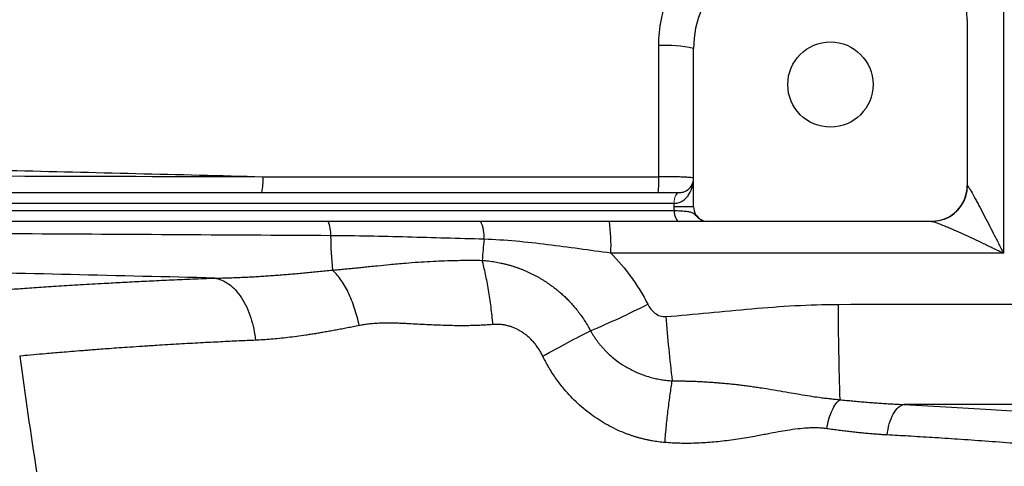
# Model space of a CAD drawing. Units: inches. Extents: x -55.6 to 43.9, y -23.9 to 31.
# Drawn here: x 12 to 17.4, y -19.7 to -17.2 of the extents above; entities that cross this region are included whole.
import ezdxf

# ---------------------------------------------------------------- set-up
doc = ezdxf.new("R2010")
doc.units = ezdxf.units.IN
doc.header["$MEASUREMENT"] = 0

msp = doc.modelspace()

# ---------------------------------------------------------------- linework, layer by layer
at = {"color": 7, "linetype": 'Continuous', "lineweight": 25}
for p, q in [((17.1689, -17.2411), (17.1689, -18.1466)), ((15.6728, -18.2647), (15.6728, -17.3986)), ((10.4654, -18.186), (15.5937, -18.186)), ((8.6131, -18.2844), (15.5672, -18.2844)), ((15.5665, -18.245), (8.6138, -18.245)), ((15.5665, -18.2647), (15.5665, -18.245)), ((15.6728, -18.2647), (15.5665, -18.2647)), ((15.5944, -18.3435), (8.5859, -18.3435)), ((16.972, -18.3435), (15.7469, -18.3435))]:
    msp.add_line(p, q, dxfattribs=at)
at = {"color": 144, "linetype": 'Continuous', "lineweight": 18}
for p, q in [((15.5937, -18.186), (15.5941, -18.186)), ((15.5668, -18.245), (15.5665, -18.245))]:
    msp.add_line(p, q, dxfattribs=at)
at = {"color": 144, "linetype": 'Continuous', "lineweight": 18, "flags": 128}
for points in [[(15.5937, -18.186), (15.5884, -18.1871), (15.5833, -18.1905), (15.5786, -18.1959), (15.5745, -18.2033), (15.5711, -18.2122), (15.5686, -18.2224), (15.567, -18.2335), (15.5665, -18.245)], [(15.5941, -18.186), (15.5888, -18.1871), (15.5837, -18.1905), (15.5789, -18.1959), (15.5748, -18.2033), (15.5714, -18.2122), (15.5689, -18.2224), (15.5673, -18.2335), (15.5668, -18.245)]]:
    msp.add_lwpolyline(points, dxfattribs=at)
at = {"color": 7, "linetype": 'Continuous', "lineweight": 25, "flags": 128}
for points in [[(15.5672, -18.2844), (15.5677, -18.2959), (15.5693, -18.307), (15.5718, -18.3172), (15.5752, -18.3262), (15.5793, -18.3335), (15.584, -18.339), (15.5891, -18.3423), (15.5944, -18.3435)], [(17.0438, -18.3308), (17.0126, -18.3397), (16.9747, -18.3435)]]:
    msp.add_lwpolyline(points, dxfattribs=at)
at = {"color": 7, "linetype": 'Continuous', "lineweight": 25}
msp.add_circle((16.4209, -17.5954), 0.233, dxfattribs=at)
for centre, radius, start, end in [((16.224, -17.3986), 0.5512, 90, 180), ((16.7752, -17.2411), 0.3937, 0, 90), ((15.5289, -17.9755), 0.5946, 75.9942, 94.4426), ((13.0025, -18.1223), 0.3177, 348.4274, 4.1771), ((14.8409, -18.1223), 0.6423, 354.3102, 2.0704), ((16.972, -18.1466), 0.1969, 270, 0), ((15.7516, -18.2647), 0.0787, 180, 242.1602), ((13.5147, -18.4104), 0.1752, 356.2082, 22.4711), ((14.3374, -18.4257), 0.1909, 355.3109, 25.5134), ((14.1622, -18.4773), 1.0597, 357.8318, 7.2524), ((16.1896, -18.3902), 2.5003, 180.7286, 185.0453), ((22.76, -19.2116), 8.2682, 174.65455, 175.45775), ((13.1445, -14.2785), 5.0604, 292.8504, 296.7569), ((29.6504, -18.8294), 13.1869, 179.86043, 182.12614), ((25.6262, -18.0219), 10.1405, 184.76542, 186.76011), ((43.1994, -14.8395), 31.4961, 187.7385, 188.90325)]:
    msp.add_arc(centre, radius, start, end, dxfattribs=at)
at = {"color": 8, "linetype": 'Continuous', "lineweight": 25}
msp.add_arc((16.9737, -18.1471), 0.1966, 290.9159, 359.4471, dxfattribs=at)
at = {"color": 7, "linetype": 'Continuous', "lineweight": 25}
for points, knots in [([(15.4828, -17.3827), (15.4828, -17.3337), (15.4877, -17.2855), (15.5018, -17.2144), (15.5077, -17.1908), (15.5218, -17.1442), (15.5301, -17.1211), (15.5581, -17.0537), (15.5809, -17.011), (15.6213, -16.9505), (15.6359, -16.9309), (15.6669, -16.893), (15.6833, -16.875), (15.7347, -16.8236), (15.7721, -16.7928), (15.8329, -16.7521), (15.8541, -16.7394), (15.897, -16.7164), (15.9408, -16.6956), (15.9864, -16.6792), (16.0329, -16.6649), (16.0567, -16.6589), (16.1289, -16.6444), (16.1775, -16.6394), (16.2267, -16.6393)], [0, 0, 0, 0, 0.125, 0.125, 0.1875, 0.1875, 0.25, 0.25, 0.375, 0.375, 0.4375, 0.4375, 0.5, 0.5, 0.625, 0.625, 0.6875, 0.6875, 0.75, 0.8125, 0.8125, 0.875, 0.875, 1, 1, 1, 1]), ([(10.549, -18.033), (11.0095, -18.0432), (11.4707, -18.0538), (12.3943, -18.0758), (12.8567, -18.0872), (13.3194, -18.0991)], [0, 0, 0, 0, 0.5, 0.5, 1, 1, 1, 1]), ([(15.6728, -18.1073), (15.6728, -18.1067), (15.6716, -18.1062), (15.6668, -18.1052), (15.6632, -18.1047), (15.6538, -18.1037), (15.648, -18.1033), (15.6344, -18.1024), (15.6264, -18.102), (15.609, -18.1012), (15.5994, -18.1009), (15.5788, -18.1003), (15.5677, -18.1), (15.5448, -18.0996), (15.5329, -18.0994), (15.5081, -18.0992), (15.4955, -18.0991), (15.4828, -18.0991)], [0, 0, 0, 0, 0.125, 0.125, 0.25, 0.25, 0.375, 0.375, 0.5, 0.5, 0.625, 0.625, 0.75, 0.75, 0.875, 0.875, 1, 1, 1, 1]), ([(15.5668, -18.245), (15.5766, -18.245), (15.5857, -18.2433), (15.5983, -18.239), (15.6024, -18.2372), (15.61, -18.2332), (15.6136, -18.231), (15.6238, -18.2239), (15.6298, -18.2185), (15.6406, -18.2067), (15.6453, -18.2003), (15.6575, -18.1806), (15.6633, -18.1665), (15.669, -18.1446), (15.6705, -18.1372), (15.6724, -18.1223), (15.6728, -18.1147), (15.6728, -18.1073)], [0, 0, 0, 0, 0.125, 0.125, 0.1875, 0.1875, 0.25, 0.25, 0.375, 0.375, 0.5, 0.5, 0.75, 0.75, 0.875, 0.875, 1, 1, 1, 1]), ([(15.5941, -18.186), (15.6022, -18.186), (15.6093, -18.1848), (15.622, -18.1812), (15.6277, -18.1787), (15.6426, -18.1703), (15.6502, -18.1633), (15.6619, -18.1484), (15.666, -18.1404), (15.6701, -18.1281), (15.6711, -18.124), (15.6725, -18.1156), (15.6728, -18.1114), (15.6728, -18.1073)], [0, 0, 0, 0, 0.125, 0.125, 0.25, 0.25, 0.5, 0.5, 0.75, 0.75, 0.875, 0.875, 1, 1, 1, 1]), ([(17.1702, -18.149), (17.1714, -18.1501), (17.1733, -18.1527), (17.1782, -18.16), (17.1811, -18.1648), (17.1908, -18.1811), (17.1983, -18.1943), (17.2102, -18.2159), (17.2143, -18.2234), (17.2226, -18.2387), (17.2268, -18.2465), (17.2396, -18.2704), (17.2483, -18.287), (17.2749, -18.3378), (17.293, -18.3729), (17.3204, -18.4263), (17.3295, -18.4444), (17.3479, -18.4807), (17.3572, -18.499), (17.3664, -18.5173)], [0, 0, 0, 0, 0.0625, 0.0625, 0.125, 0.125, 0.25, 0.25, 0.3125, 0.3125, 0.375, 0.375, 0.5, 0.5, 0.75, 0.75, 0.875, 0.875, 1, 1, 1, 1]), ([(15.5672, -18.2844), (15.5788, -18.2847), (15.5896, -18.2851), (15.6098, -18.286), (15.6192, -18.2866), (15.636, -18.2882), (15.6434, -18.2892), (15.6564, -18.2919), (15.6619, -18.2936), (15.6715, -18.2986), (15.6755, -18.3019), (15.6835, -18.3098), (15.6876, -18.3143), (15.6965, -18.3226), (15.7012, -18.3264), (15.7108, -18.3328), (15.7158, -18.3354), (15.7208, -18.3374)], [0, 0, 0, 0, 0.125, 0.125, 0.25, 0.25, 0.375, 0.375, 0.5, 0.5, 0.625, 0.625, 0.75, 0.75, 0.875, 0.875, 1, 1, 1, 1]), ([(15.7469, -18.3435), (15.7458, -18.3435), (15.7447, -18.3435), (15.7418, -18.3435), (15.7401, -18.3435), (15.7356, -18.3435), (15.7328, -18.3435), (15.7251, -18.3435), (15.7203, -18.3435), (15.7082, -18.3435), (15.7011, -18.3435), (15.6849, -18.3435), (15.6758, -18.3435), (15.645, -18.3435), (15.6213, -18.3435), (15.5944, -18.3435)], [0, 0, 0, 0, 0.125, 0.125, 0.25, 0.25, 0.375, 0.375, 0.5, 0.5, 0.625, 0.625, 0.75, 0.75, 1, 1, 1, 1]), ([(15.7208, -18.3374), (15.7249, -18.3394), (15.7291, -18.3409), (15.7379, -18.3429), (15.7424, -18.3435), (15.7469, -18.3435)], [0, 0, 0, 0, 0.5, 0.5, 1, 1, 1, 1]), ([(16.9747, -18.3435), (16.977, -18.3435), (16.9808, -18.3443), (16.9903, -18.347), (16.9961, -18.3489), (17.0152, -18.3558), (17.03, -18.3617), (17.0536, -18.3716), (17.0618, -18.3751), (17.0783, -18.3822), (17.0867, -18.3858), (17.1122, -18.3971), (17.1297, -18.4049), (17.1652, -18.4211), (17.1832, -18.4295), (17.2193, -18.4464), (17.2375, -18.4549), (17.2741, -18.4724), (17.2924, -18.4812), (17.3294, -18.4991), (17.3479, -18.5082), (17.3664, -18.5173)], [0, 0, 0, 0, 0.0625, 0.0625, 0.125, 0.125, 0.25, 0.25, 0.3125, 0.3125, 0.375, 0.375, 0.5, 0.5, 0.625, 0.625, 0.75, 0.75, 0.875, 0.875, 1, 1, 1, 1]), ([(13.6896, -18.422), (13.1086, -18.4185), (12.5284, -18.4151), (11.3698, -18.4087), (10.7918, -18.4056), (9.6384, -18.3997), (9.063, -18.3969), (7.9149, -18.3914), (7.342, -18.3887), (6.7709, -18.386)], [0, 0, 0, 0, 0.25, 0.25, 0.5, 0.5, 0.75, 0.75, 1, 1, 1, 1]), ([(14.5277, -18.4413), (14.3879, -18.4376), (14.2484, -18.4333), (13.9692, -18.426), (13.8295, -18.423), (13.6896, -18.422)], [0, 0, 0, 0, 0.5, 0.5, 1, 1, 1, 1]), ([(15.2212, -18.5173), (15.163, -18.5097), (15.1052, -18.5017), (14.9899, -18.486), (14.9324, -18.4782), (14.8173, -18.464), (14.7597, -18.4575), (14.6441, -18.4472), (14.586, -18.4434), (14.5277, -18.4413)], [0, 0, 0, 0, 0.25, 0.25, 0.5, 0.5, 0.75, 0.75, 1, 1, 1, 1]), ([(13.0566, -18.6538), (12.5309, -18.6408), (12.0057, -18.6283), (10.9571, -18.6045), (10.4337, -18.5931), (9.3885, -18.5712), (8.8666, -18.5606), (7.8257, -18.5399), (7.3064, -18.5298), (6.7884, -18.5197)], [0, 0, 0, 0, 0.25, 0.25, 0.5, 0.5, 0.75, 0.75, 1, 1, 1, 1]), ([(13.6991, -18.6101), (13.7078, -18.6093), (13.7258, -18.6077), (13.753, -18.6052), (13.7811, -18.6025), (13.8102, -18.5997), (13.8403, -18.5967), (13.8714, -18.5936), (13.9065, -18.59), (13.9529, -18.5851), (14.0183, -18.5785), (14.0926, -18.5718), (14.1673, -18.566), (14.2332, -18.562), (14.2962, -18.5591), (14.3562, -18.5572), (14.413, -18.5563), (14.4665, -18.5561), (14.501, -18.5565), (14.5177, -18.5568)], [0, 0, 0, 0, 0.032484, 0.066195, 0.101149, 0.137361, 0.174845, 0.213609, 0.253662, 0.306453, 0.387539, 0.497813, 0.581544, 0.661462, 0.737444, 0.809379, 0.877168, 0.940731, 1, 1, 1, 1]), ([(14.5177, -18.5568), (14.5235, -18.5572), (14.5352, -18.5581), (14.5525, -18.56), (14.5697, -18.5622), (14.5868, -18.5649), (14.6037, -18.5679), (14.6205, -18.5713), (14.6372, -18.5751), (14.6537, -18.5792), (14.6701, -18.5838), (14.6863, -18.5887), (14.7024, -18.594), (14.7184, -18.5996), (14.7342, -18.6057), (14.7499, -18.612), (14.7653, -18.6188), (14.7805, -18.6258), (14.7955, -18.6332), (14.8102, -18.6408), (14.8247, -18.6488), (14.8389, -18.657), (14.8529, -18.6656), (14.8666, -18.6744), (14.8809, -18.684), (14.896, -18.6946), (14.9122, -18.7068), (14.9291, -18.7202), (14.9465, -18.7349), (14.9644, -18.7511), (14.9827, -18.7688), (15.0013, -18.7881), (15.02, -18.8091), (15.0387, -18.832), (15.0573, -18.8567), (15.0755, -18.8833), (15.0933, -18.9117), (15.1041, -18.9317), (15.1096, -18.9418)], [0, 0, 0, 0, 0.023849, 0.047549, 0.071117, 0.094565, 0.117908, 0.141159, 0.16433, 0.187433, 0.210481, 0.233484, 0.256454, 0.279402, 0.30234, 0.32527, 0.348095, 0.370788, 0.393359, 0.41582, 0.438181, 0.460452, 0.482643, 0.504762, 0.52682, 0.552379, 0.579829, 0.609052, 0.640003, 0.672696, 0.707156, 0.743418, 0.781531, 0.821559, 0.863582, 0.907464, 0.952914, 1, 1, 1, 1]), ([(14.5767, -18.9077), (14.5737, -18.8756), (14.5701, -18.8434), (14.5619, -18.7801), (14.5572, -18.749), (14.5472, -18.689), (14.5417, -18.6602), (14.5301, -18.6058), (14.524, -18.5803), (14.5177, -18.5568)], [0, 0, 0, 0, 0.25, 0.25, 0.5, 0.5, 0.75, 0.75, 1, 1, 1, 1]), ([(15.2212, -18.5173), (15.2616, -18.5582), (15.2988, -18.6021), (15.3495, -18.6724), (15.3656, -18.6966), (15.3956, -18.746), (15.4097, -18.7713), (15.4228, -18.7971)], [0, 0, 0, 0, 0.5, 0.5, 0.75, 0.75, 1, 1, 1, 1]), ([(13.0566, -18.6538), (13.0678, -18.6536), (13.0903, -18.6533), (13.1243, -18.6524), (13.1585, -18.6513), (13.1929, -18.6499), (13.2276, -18.6483), (13.2625, -18.6465), (13.2976, -18.6444), (13.333, -18.6421), (13.3685, -18.6397), (13.4043, -18.637), (13.4404, -18.6342), (13.4767, -18.6312), (13.5132, -18.628), (13.5499, -18.6247), (13.5869, -18.6212), (13.624, -18.6176), (13.6614, -18.6139), (13.6865, -18.6114), (13.6991, -18.6101)], [0, 0, 0, 0, 0.053882, 0.107951, 0.16221, 0.21666, 0.271303, 0.326141, 0.381175, 0.436408, 0.491841, 0.547475, 0.603313, 0.659356, 0.715605, 0.772062, 0.828728, 0.885606, 0.942696, 1, 1, 1, 1]), ([(13.8455, -18.9133), (13.839, -18.8821), (13.8307, -18.8504), (13.8106, -18.789), (13.7988, -18.7594), (13.7727, -18.7055), (13.7585, -18.6812), (13.7291, -18.64), (13.7139, -18.6231), (13.6991, -18.6101)], [0, 0, 0, 0, 0.25, 0.25, 0.5, 0.5, 0.75, 0.75, 1, 1, 1, 1]), ([(11.6175, -18.7396), (11.6182, -18.7396), (11.6197, -18.7394), (11.6223, -18.7392), (11.6253, -18.739), (11.6287, -18.7387), (11.6325, -18.7384), (11.6367, -18.738), (11.6413, -18.7377), (11.6463, -18.7373), (11.6517, -18.7368), (11.6575, -18.7364), (11.6637, -18.7359), (11.6703, -18.7353), (11.6773, -18.7348), (11.6847, -18.7342), (11.6925, -18.7336), (11.7007, -18.7329), (11.7222, -18.7312), (11.7616, -18.7281), (11.8274, -18.723), (11.9048, -18.7173), (11.9934, -18.7109), (12.0925, -18.7041), (12.2019, -18.6969), (12.3214, -18.6895), (12.4234, -18.6835), (12.5015, -18.6792), (12.5521, -18.6765), (12.6037, -18.6738), (12.6565, -18.6711), (12.7103, -18.6685), (12.7653, -18.6659), (12.8213, -18.6634), (12.8785, -18.6609), (12.9367, -18.6585), (12.996, -18.6561), (13.0364, -18.6546), (13.0566, -18.6538)], [0, 0, 0, 0, 0.012037, 0.024068, 0.036094, 0.048117, 0.060137, 0.072157, 0.084177, 0.096199, 0.108224, 0.120253, 0.132288, 0.14433, 0.156381, 0.168441, 0.180512, 0.192596, 0.204693, 0.271216, 0.337543, 0.403895, 0.470497, 0.536752, 0.602808, 0.668886, 0.735206, 0.759357, 0.78346, 0.807526, 0.831566, 0.85559, 0.879608, 0.903633, 0.927673, 0.951741, 0.975846, 1, 1, 1, 1]), ([(13.0566, -18.6538), (13.0813, -18.6576), (13.1072, -18.668), (13.1448, -18.6952), (13.1571, -18.7061), (13.1806, -18.7315), (13.1918, -18.746), (13.2126, -18.7778), (13.2221, -18.7951), (13.2393, -18.8319), (13.2468, -18.8513), (13.2662, -18.9112), (13.2745, -18.9532), (13.2788, -18.9937)], [0, 0, 0, 0, 0.25, 0.25, 0.375, 0.375, 0.5, 0.5, 0.625, 0.625, 0.75, 0.75, 1, 1, 1, 1]), ([(15.4228, -18.7971), (15.4275, -18.8065), (15.4331, -18.8153), (15.4461, -18.8317), (15.4536, -18.8392), (15.4703, -18.8518), (15.4796, -18.857), (15.4946, -18.862), (15.4998, -18.8632), (15.5102, -18.8646), (15.5155, -18.8647), (15.5208, -18.8643)], [0, 0, 0, 0, 0.25, 0.25, 0.5, 0.5, 0.75, 0.75, 0.875, 0.875, 1, 1, 1, 1]), ([(15.5208, -18.8643), (15.6778, -18.8517), (15.8344, -18.8349), (16.1483, -18.8078), (16.3055, -18.7976), (16.4635, -18.7973)], [0, 0, 0, 0, 0.5, 0.5, 1, 1, 1, 1]), ([(13.8455, -18.9133), (13.8346, -18.9156), (13.813, -18.9199), (13.7811, -18.9262), (13.75, -18.9322), (13.7196, -18.9379), (13.6901, -18.9433), (13.6614, -18.9484), (13.6334, -18.9533), (13.6061, -18.9578), (13.5796, -18.962), (13.5456, -18.9672), (13.5042, -18.9731), (13.4561, -18.9792), (13.4095, -18.9843), (13.3645, -18.9884), (13.321, -18.9917), (13.2927, -18.9931), (13.2788, -18.9937)], [0, 0, 0, 0, 0.055248, 0.10938, 0.162397, 0.214301, 0.265097, 0.314784, 0.363367, 0.410848, 0.457229, 0.502514, 0.590656, 0.676677, 0.760598, 0.842442, 0.922234, 1, 1, 1, 1]), ([(14.5767, -18.9077), (14.5683, -18.9084), (14.5512, -18.9097), (14.5254, -18.9113), (14.499, -18.9125), (14.472, -18.9134), (14.4444, -18.914), (14.4163, -18.9143), (14.3688, -18.9143), (14.2973, -18.9126), (14.2188, -18.9089), (14.1544, -18.9054), (14.111, -18.9033), (14.0748, -18.9017), (14.0458, -18.9006), (14.0174, -18.9), (13.9881, -18.9), (13.9559, -18.9008), (13.9257, -18.9026), (13.8973, -18.9052), (13.8707, -18.9086), (13.8537, -18.9118), (13.8455, -18.9133)], [0, 0, 0, 0, 0.03353, 0.067841, 0.102938, 0.138828, 0.175517, 0.213012, 0.251316, 0.365679, 0.500848, 0.570064, 0.629588, 0.679418, 0.719553, 0.749996, 0.797414, 0.842485, 0.885238, 0.925711, 0.963947, 1, 1, 1, 1]), ([(14.849, -19.0808), (14.8472, -19.0772), (14.8436, -19.07), (14.8377, -19.0594), (14.8317, -19.0491), (14.8254, -19.0392), (14.8188, -19.0296), (14.8119, -19.0203), (14.8048, -19.0113), (14.7974, -19.0027), (14.7898, -18.9944), (14.7819, -18.9864), (14.7738, -18.9787), (14.7654, -18.9713), (14.7567, -18.9643), (14.7477, -18.9576), (14.7362, -18.9495), (14.7218, -18.9406), (14.7046, -18.9315), (14.687, -18.9237), (14.6692, -18.9175), (14.6512, -18.9126), (14.6329, -18.9092), (14.6144, -18.9072), (14.5956, -18.9066), (14.583, -18.9073), (14.5767, -18.9077)], [0, 0, 0, 0, 0.035487, 0.070489, 0.105041, 0.139183, 0.172954, 0.206394, 0.239546, 0.272452, 0.305157, 0.337706, 0.370143, 0.402516, 0.43487, 0.467252, 0.499708, 0.557656, 0.61429, 0.669904, 0.724806, 0.779319, 0.833769, 0.888486, 0.943791, 1, 1, 1, 1]), ([(14.849, -19.0808), (14.8957, -19.0549), (14.9423, -19.0295), (15.0307, -18.9823), (15.0724, -18.9607), (15.1096, -18.9418)], [0, 0, 0, 0, 0.5, 0.5, 1, 1, 1, 1]), ([(15.1096, -18.9418), (15.112, -18.946), (15.1169, -18.9545), (15.1248, -18.9673), (15.1334, -18.9804), (15.1428, -18.9938), (15.1532, -19.0075), (15.1645, -19.0216), (15.1769, -19.0359), (15.2045, -19.0654), (15.2438, -19.1001), (15.2902, -19.1315), (15.3242, -19.1509), (15.3523, -19.1649), (15.3812, -19.1773), (15.4107, -19.188), (15.4406, -19.197), (15.4703, -19.2042), (15.4996, -19.2096), (15.5281, -19.2135), (15.547, -19.2148), (15.5562, -19.2155)], [0, 0, 0, 0, 0.026347, 0.053819, 0.082498, 0.112485, 0.143897, 0.176877, 0.211596, 0.248266, 0.398386, 0.497914, 0.555448, 0.612977, 0.670486, 0.72802, 0.785383, 0.841473, 0.896027, 0.948916, 1, 1, 1, 1]), ([(15.5161, -19.5529), (15.5103, -19.5524), (15.4987, -19.5514), (15.4813, -19.5493), (15.464, -19.5468), (15.4468, -19.5439), (15.4296, -19.5407), (15.4124, -19.537), (15.3953, -19.5329), (15.3783, -19.5285), (15.3613, -19.5236), (15.3443, -19.5184), (15.3275, -19.5127), (15.2829, -19.4967), (15.2126, -19.4652), (15.1219, -19.4089), (15.0387, -19.3411), (14.9811, -19.2803), (14.9436, -19.2337), (14.9222, -19.2049), (14.9021, -19.1752), (14.8832, -19.1446), (14.8653, -19.1132), (14.8544, -19.0916), (14.849, -19.0808)], [0, 0, 0, 0, 0.020523, 0.041029, 0.061528, 0.082033, 0.102555, 0.123104, 0.143693, 0.164333, 0.185035, 0.205809, 0.226667, 0.24762, 0.372027, 0.496382, 0.621358, 0.747436, 0.789344, 0.831232, 0.873172, 0.915234, 0.957487, 1, 1, 1, 1]), ([(15.5161, -19.5529), (15.5188, -19.522), (15.5216, -19.4911), (15.5278, -19.4303), (15.5311, -19.4004), (15.538, -19.3429), (15.5415, -19.3152), (15.5488, -19.2629), (15.5525, -19.2383), (15.5562, -19.2155)], [0, 0, 0, 0, 0.25, 0.25, 0.5, 0.5, 0.75, 0.75, 1, 1, 1, 1]), ([(15.5562, -19.2155), (15.5653, -19.2156), (15.5835, -19.2156), (15.6108, -19.216), (15.6383, -19.2166), (15.666, -19.2174), (15.6938, -19.2185), (15.7218, -19.2199), (15.75, -19.2215), (15.7782, -19.2234), (15.8066, -19.2256), (15.8351, -19.2281), (15.8638, -19.2308), (15.8925, -19.2338), (15.9213, -19.2371), (15.9502, -19.2406), (15.9792, -19.2445), (16.0082, -19.2486), (16.0424, -19.2537), (16.0885, -19.2611), (16.1452, -19.2708), (16.2021, -19.2807), (16.2566, -19.29), (16.3073, -19.2982), (16.3526, -19.3048), (16.3883, -19.3095), (16.4168, -19.3128), (16.4447, -19.3159), (16.4633, -19.3178), (16.4725, -19.3187)], [0, 0, 0, 0, 0.028346, 0.056886, 0.085622, 0.114557, 0.143693, 0.173034, 0.202581, 0.232338, 0.262308, 0.292495, 0.322903, 0.353537, 0.384401, 0.4155, 0.446841, 0.47843, 0.510274, 0.558959, 0.631487, 0.700457, 0.752462, 0.818176, 0.874478, 0.907149, 0.938952, 0.969897, 1, 1, 1, 1]), ([(16.4009, -19.4773), (16.4039, -19.46), (16.4079, -19.4422), (16.4178, -19.4082), (16.4236, -19.392), (16.4366, -19.3633), (16.4437, -19.3508), (16.4581, -19.331), (16.4655, -19.3235), (16.4725, -19.3187)], [0, 0, 0, 0, 0.25, 0.25, 0.5, 0.5, 0.75, 0.75, 1, 1, 1, 1]), ([(16.4725, -19.3187), (16.4845, -19.3199), (16.5084, -19.3223), (16.5441, -19.3257), (16.5796, -19.3289), (16.6149, -19.3319), (16.65, -19.3347), (16.6849, -19.3373), (16.7196, -19.3396), (16.754, -19.3416), (16.7883, -19.3434), (16.811, -19.3443), (16.8223, -19.3448)], [0, 0, 0, 0, 0.101545, 0.202736, 0.303575, 0.404069, 0.50422, 0.604033, 0.703513, 0.802665, 0.901492, 1, 1, 1, 1]), ([(16.7313, -19.5115), (16.7335, -19.4914), (16.7373, -19.4706), (16.7485, -19.4313), (16.7558, -19.4128), (16.7728, -19.3816), (16.7825, -19.369), (16.8024, -19.3515), (16.8127, -19.3464), (16.8223, -19.3448)], [0, 0, 0, 0, 0.25, 0.25, 0.5, 0.5, 0.75, 0.75, 1, 1, 1, 1]), ([(16.4009, -19.4773), (16.3968, -19.4768), (16.3886, -19.4757), (16.376, -19.4745), (16.3631, -19.4736), (16.3499, -19.473), (16.3363, -19.4728), (16.3225, -19.4728), (16.3083, -19.4732), (16.2821, -19.4745), (16.241, -19.4785), (16.1886, -19.486), (16.1322, -19.4958), (16.0727, -19.5069), (16.015, -19.5177), (15.9616, -19.5274), (15.915, -19.5349), (15.8667, -19.5417), (15.8193, -19.5473), (15.7729, -19.5517), (15.7276, -19.5549), (15.6832, -19.557), (15.64, -19.5578), (15.5977, -19.5574), (15.5565, -19.556), (15.5295, -19.5539), (15.5161, -19.5529)], [0, 0, 0, 0, 0.014582, 0.029446, 0.044601, 0.060057, 0.075823, 0.091906, 0.108315, 0.125057, 0.182746, 0.250682, 0.30576, 0.376937, 0.455317, 0.502934, 0.55861, 0.612878, 0.665765, 0.717299, 0.767513, 0.816438, 0.86411, 0.910567, 0.955849, 1, 1, 1, 1]), ([(16.7313, -19.5115), (16.7224, -19.511), (16.7044, -19.51), (16.677, -19.5081), (16.649, -19.5059), (16.6203, -19.5034), (16.591, -19.5006), (16.561, -19.4975), (16.5303, -19.4941), (16.499, -19.4904), (16.4669, -19.4863), (16.4342, -19.482), (16.4121, -19.4789), (16.4009, -19.4773)], [0, 0, 0, 0, 0.082496, 0.166652, 0.252476, 0.339976, 0.429159, 0.520034, 0.612605, 0.706881, 0.802868, 0.900572, 1, 1, 1, 1])]:
    msp.add_open_spline(points, degree=3, knots=knots, dxfattribs=at)
for points in [[(17.3664, -16.6393), (17.3664, -17.2668), (17.3664, -17.8931), (17.3664, -18.5173)], [(15.4828, -18.0991), (15.4828, -17.8606), (15.4828, -17.6217), (15.4828, -17.3827)], [(10.549, -18.092), (11.47, -18.0942), (12.3938, -18.0965), (13.3194, -18.0991)], [(13.3194, -18.0991), (14.0398, -18.0991), (14.761, -18.0991), (15.4828, -18.0991)], [(15.5672, -18.2844), (15.5667, -18.2779), (15.5665, -18.2713), (15.5665, -18.2647)], [(15.7148, -18.3344), (15.7168, -18.3354), (15.7188, -18.3364), (15.7208, -18.3374)], [(17.3664, -18.5173), (16.6511, -18.5173), (15.9359, -18.5173), (15.2212, -18.5173)], [(16.4635, -18.7973), (17.197, -18.796), (17.9307, -18.796), (18.6642, -18.7973)], [(18.6634, -19.3453), (18.0498, -19.3442), (17.436, -19.344), (16.8223, -19.3448)]]:
    msp.add_open_spline(points, degree=3, dxfattribs=at)
at = {"color": 8, "linetype": 'Continuous', "lineweight": 25}
for points, knots in [([(13.2788, -18.9937), (13.2487, -18.995), (13.1839, -18.9978), (13.0836, -19.0027), (12.9737, -19.0084), (12.8564, -19.0149), (12.7515, -19.0213), (12.6633, -19.027), (12.5949, -19.0316), (12.5345, -19.0358), (12.4816, -19.0396), (12.4355, -19.0431), (12.3957, -19.0461), (12.3616, -19.0488), (12.2997, -19.0537), (12.218, -19.0603), (12.1304, -19.0677), (12.0554, -19.0742), (12.001, -19.0794), (11.9937, -19.0802), (11.9902, -19.0805)], [0, 0, 0, 0, 0.037884, 0.081722, 0.131509, 0.187242, 0.248913, 0.290142, 0.328501, 0.36399, 0.396613, 0.426369, 0.45326, 0.477288, 0.498453, 0.58935, 0.677345, 0.76245, 0.884673, 1, 1, 1, 1]), ([(16.8223, -19.3448), (16.9102, -19.3494), (17.0855, -19.3587), (17.3302, -19.3743), (17.5588, -19.3905), (17.7685, -19.4067), (17.9577, -19.4226), (18.1249, -19.4377), (18.2692, -19.4513), (18.3889, -19.4631), (18.483, -19.4728), (18.5507, -19.4798), (18.5931, -19.4844), (18.5983, -19.4849), (18.6009, -19.4852)], [0, 0, 0, 0, 0.083301, 0.16631, 0.249705, 0.333003, 0.415981, 0.499312, 0.582837, 0.666014, 0.74952, 0.833165, 0.916462, 1, 1, 1, 1]), ([(18.4064, -19.652), (18.405, -19.6518), (18.4023, -19.6515), (18.3803, -19.649), (18.3445, -19.645), (18.2951, -19.6395), (18.233, -19.6327), (18.1581, -19.6247), (18.0661, -19.6152), (17.9806, -19.6067), (17.9096, -19.5998), (17.8574, -19.5948), (17.7949, -19.5889), (17.7211, -19.5822), (17.6349, -19.5746), (17.5349, -19.5663), (17.4122, -19.5564), (17.2721, -19.5458), (17.1222, -19.5353), (16.9817, -19.5261), (16.853, -19.5183), (16.7699, -19.5137), (16.7313, -19.5115)], [0, 0, 0, 0, 0.061436, 0.123784, 0.186909, 0.250819, 0.309047, 0.370182, 0.434242, 0.501234, 0.525104, 0.552878, 0.58458, 0.620216, 0.659788, 0.703301, 0.750759, 0.811884, 0.867377, 0.917233, 0.961443, 1, 1, 1, 1])]:
    msp.add_open_spline(points, degree=3, knots=knots, dxfattribs=at)

doc.saveas('drawing.dxf')
